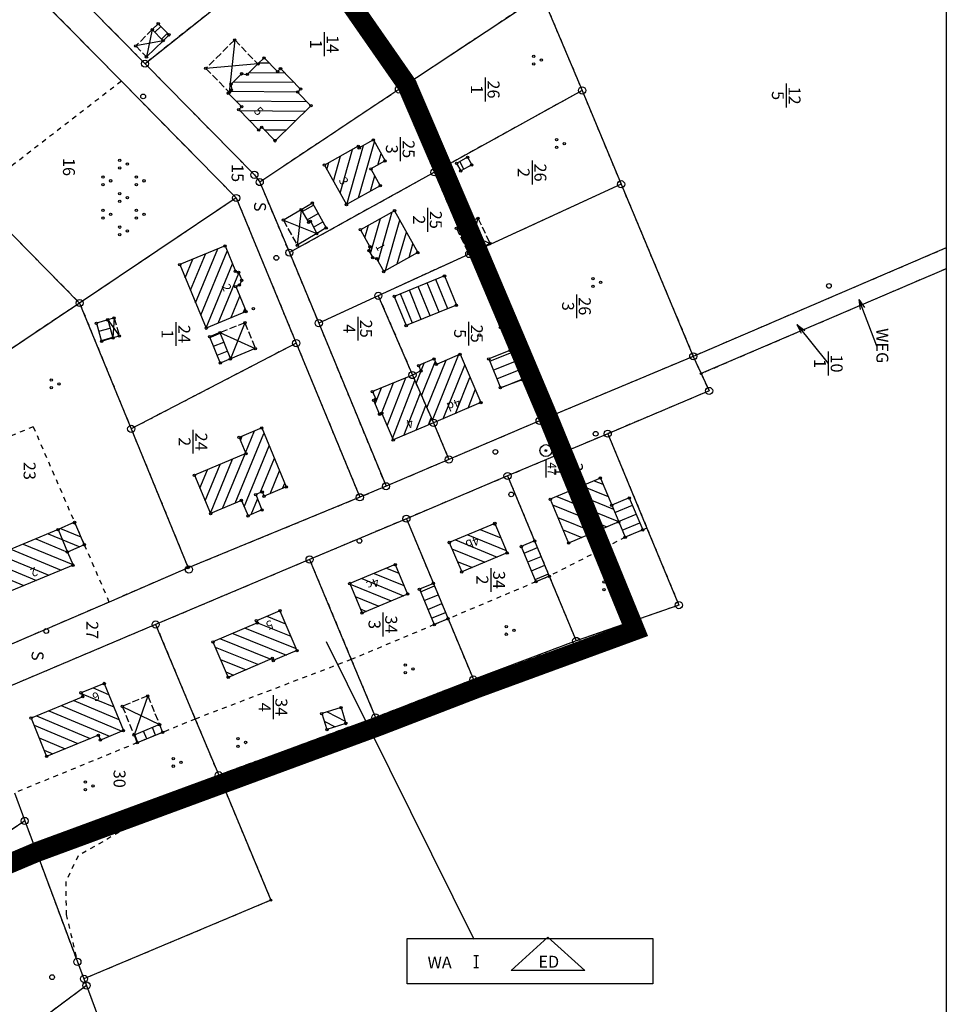
# Model space of a CAD drawing. Extents: x 4450462 to 4456396, y 5900260 to 5951708.
# Drawn here: x 4451254 to 4451448, y 5900553 to 5900760 of the extents above; entities that cross this region are included whole.
import ezdxf
from ezdxf.enums import TextEntityAlignment as Align

# ---------------------------------------------------------------- set-up
doc = ezdxf.new("R2010")
doc.units = 0
for name, pattern in [('SL_10_10', [2, 1, -1]), ('SL_15_5', [2, 1.5, -0.5]), ('STRICHLINIE2', [9.525, 6.35, -3.175])]:
    doc.linetypes.add(name, pattern=pattern)
for name, color, linetype in [('001_0233_D', 7, 'CONTINUOUS'), ('001_0233_N', 7, 'CONTINUOUS'), ('001_0239_D', 7, 'CONTINUOUS'), ('001_0239_N', 7, 'CONTINUOUS'), ('001_0294_A', 7, 'CONTINUOUS'), ('011_1003_F', 1, 'CONTINUOUS'), ('011_1004_F', 1, 'CONTINUOUS'), ('011_1013_A', 1, 'CONTINUOUS'), ('011_1013_D', 1, 'CONTINUOUS'), ('011_1014_D', 1, 'CONTINUOUS'), ('011_1031_N', 7, 'CONTINUOUS'), ('011_1045_A', 1, 'CONTINUOUS'), ('011_1301_F', 1, 'CONTINUOUS'), ('011_1311_F', 1, 'CONTINUOUS'), ('011_1321_F', 1, 'CONTINUOUS'), ('011_2366_F', 1, 'CONTINUOUS'), ('011_2723_F', 1, 'CONTINUOUS'), ('021_0241_D', 7, 'CONTINUOUS'), ('021_0292_A', 7, 'CONTINUOUS'), ('021_4280_P', 7, 'CONTINUOUS'), ('021_5100_T', 7, 'CONTINUOUS'), ('021_5200_T', 7, 'CONTINUOUS'), ('021_6300_P', 7, 'CONTINUOUS'), ('051_0122_N', 7, 'CONTINUOUS'), ('051_0122_P', 7, 'CONTINUOUS'), ('051_0123_P', 7, 'CONTINUOUS'), ('051_0125_P', 7, 'CONTINUOUS'), ('052_0118_P', 7, 'CONTINUOUS'), ('052_0119_P', 7, 'CONTINUOUS'), ('053_0151_P', 3, 'CONTINUOUS'), ('085_0151_P', 5, 'CONTINUOUS'), ('BEPFLANZ', 102, 'CONTINUOUS'), ('GELTUNGSBEREICH', 6, 'CONTINUOUS'), ('Geltunsbereich-schraffurlinie', 6, 'CONTINUOUS'), ('HOEHENLINIEN', 11, 'CONTINUOUS'), ('Konstruktion2', 3, 'CONTINUOUS'), ('LEGENDE', 19, 'CONTINUOUS')]:
    doc.layers.add(name, color=color, linetype=linetype)
doc.styles.add('ROMANS', font='romans.shx', dxfattribs={"height": 2})

# ---------------------------------------------------------------- blocks, each defined once
blk = doc.blocks.new('SYM_021_4280_G')
at = {"layer": '021_4280_P'}
for centre in [(-3.5, 5.1), (3.5, 5.1), (-4.3, 3.5), (-2.7, 3.5), (2.7, 3.5), (4.3, 3.5), (-7.8, 0), (-7, 1.6), (-6.2, 0), (-0.8, 0), (0, 1.6), (0.8, 0), (6.2, 0), (7, 1.6), (7.8, 0), (-3.5, -1.9), (3.5, -1.9), (-4.3, -3.5), (-2.7, -3.5), (2.7, -3.5), (4.3, -3.5)]:
    blk.add_circle(centre, 0.25, dxfattribs=at)
blk = doc.blocks.new('SYM_052_0118')
at = {"layer": '052_0118_P'}
blk.add_circle((0, 0), 0.75, dxfattribs=at)
blk = doc.blocks.new('SYM_053_0151')
at = {"layer": '053_0151_P'}
blk.add_circle((0, 0), 0.25, dxfattribs=at)
blk = doc.blocks.new('SYM_051_0123')
at = {"layer": '051_0123_P'}
blk.add_circle((0, 0), 0.5, dxfattribs=at)
blk = doc.blocks.new('SYM_021_6300')
at = {"layer": '021_6300_P'}
for centre in [(-0.8, 0), (0, 1.6), (0.8, 0)]:
    blk.add_circle(centre, 0.25, dxfattribs=at)
blk = doc.blocks.new('SYM_021_4280')
at = {"layer": '021_4280_P'}
for centre in [(-0.8, 0), (0, 1.6), (0.8, 0)]:
    blk.add_circle(centre, 0.25, dxfattribs=at)
blk = doc.blocks.new('SYM_085_0151')
at = {"layer": '085_0151_P'}
blk.add_circle((0, 0), 0.25, dxfattribs=at)
blk = doc.blocks.new('SYM_052_0119')
at = {"layer": '052_0119_P'}
blk.add_circle((0, 0), 0.2, dxfattribs=at)
blk = doc.blocks.new('SYM_051_0125')
at = {"layer": '051_0125_P'}
blk.add_circle((0, 0), 0.5, dxfattribs=at)
blk = doc.blocks.new('SYM_051_0122')
at = {"layer": '051_0122_P'}
for radius in [1.25, 0.2]:
    blk.add_circle((0, 0), radius, dxfattribs=at)

msp = doc.modelspace()

# ---------------------------------------------------------------- hatches: boundary and pattern name
at = {"layer": '011_1003_F'}
h = msp.add_hatch(dxfattribs=at)
h.set_pattern_fill('LINE', color=256, scale=0.629921, angle=338.1845, style=0)
h.set_pattern_definition([(338.184461585, (-1499230.8475, 10355312.2628), (0.743239248, 1.85677015817), [])])
h.paths.add_polyline_path([(4451303.53, 5900633.82), (4451308.45, 5900635.91), (4451312, 5900627.55), (4451307.04, 5900625.45), (4451306.85, 5900625.91), (4451297.61, 5900621.95), (4451294.43, 5900629.36), (4451303.73, 5900633.35)])
h = msp.add_hatch(dxfattribs=at)
h.set_pattern_fill('LINE', color=256, scale=0.629921, angle=332.5413, style=0)
h.set_pattern_definition([(332.541251836, (-1499230.8475, 10355312.2628), (0.92221972647, 1.77468610636), [])])
h.paths.add_polyline_path([(4451317.22, 5900614.36), (4451321.25, 5900615.63), (4451322.25, 5900612.29), (4451318.28, 5900611.02)])
at = {"layer": '011_1004_F'}
h = msp.add_hatch(dxfattribs=at)
h.set_pattern_fill('LINE', color=256, scale=0.629921, angle=472.1246, style=0)
h.set_pattern_definition([(112.124639925, (-1499230.8475, 10355312.2628), (-1.85273350156, -0.7532453599), [])])
h.paths.add_polyline_path([(4451332.4, 5900701.74), (4451342.92, 5900706.02), (4451345.41, 5900699.87), (4451334.89, 5900695.6)])
at = {"layer": '011_1301_F'}
h = msp.add_hatch(dxfattribs=at)
h.set_pattern_fill('LINE', color=256, scale=0.629921, angle=607.5849, style=0)
h.set_pattern_definition([(247.584869518, (-1499230.8475, 10355312.2628), (1.8488907391, -0.7626290283), [])])
h.paths.add_polyline_path([(4451299.9, 5900672.19), (4451304.64, 5900674.17), (4451309.77, 5900661.84), (4451305.13, 5900659.88), (4451304.76, 5900660.78), (4451303.38, 5900660.22), (4451304.68, 5900657), (4451301.77, 5900655.75), (4451300.38, 5900658.99), (4451293.94, 5900656.25), (4451290.55, 5900664.27), (4451301.32, 5900668.81)])
at = {"layer": '011_1311_F'}
h = msp.add_hatch(dxfattribs=at)
h.set_pattern_fill('LINE', color=256, scale=0.629921, angle=539.4531, style=0)
h.set_pattern_definition([(179.45309535, (-1499230.8475, 10355312.2628), (-0.0190902838, -1.9999088882), [])])
h.paths.add_polyline_path([(4451303.84, 5900750.4), (4451305.14, 5900751.68), (4451307.95, 5900748.82), (4451308.57, 5900749.43), (4451312.78, 5900745.15), (4451312.14, 5900744.52), (4451314.95, 5900741.67), (4451307.44, 5900734.31), (4451304.65, 5900737.16), (4451304.02, 5900736.55), (4451299.83, 5900740.84), (4451300.44, 5900741.46), (4451297.64, 5900744.29), (4451297.83, 5900744.48), (4451298.29, 5900744.92), (4451298.23, 5900746.18), (4451300.41, 5900748.34), (4451301.61, 5900748.21)])
h = msp.add_hatch(dxfattribs=at)
h.set_pattern_fill('LINE', color=256, scale=0.629921, angle=434.173, style=0)
h.set_pattern_definition([(74.17300544, (-1499230.8475, 10355312.2628), (-1.9241792071, 0.54546712), [])])
h.paths.add_polyline_path([(4451325.05, 5900732.82), (4451328.04, 5900734.5), (4451330.48, 5900730.11), (4451327.5, 5900728.42), (4451329.46, 5900724.9), (4451322.39, 5900720.95), (4451317.76, 5900729.24), (4451324.86, 5900733.16)])
h = msp.add_hatch(dxfattribs=at)
h.set_pattern_fill('LINE', color=256, scale=0.629921, angle=614.0923, style=0)
h.set_pattern_definition([(254.092331536, (-1499230.8475, 10355312.2628), (1.9234092685, -0.5481758713), [])])
h.paths.add_polyline_path([(4451327.31, 5900712.11), (4451325.31, 5900715.69), (4451332.45, 5900719.68), (4451337.33, 5900710.91), (4451330.2, 5900706.94), (4451328.69, 5900709.64), (4451327.89, 5900709.85), (4451327.09, 5900711.29)])
h = msp.add_hatch(dxfattribs=at)
h.set_pattern_fill('LINE', color=256, scale=0.629921, angle=427.5688, style=0)
h.set_pattern_definition([(67.56881991, (-1499230.8475, 10355312.2628), (-1.84867704006, 0.76314690693), [])])
h.paths.add_polyline_path([(4451287.47, 5900708.39), (4451296.96, 5900712.29), (4451299.13, 5900707), (4451299.77, 5900706.79), (4451300.46, 5900705.1), (4451299.97, 5900704.11), (4451299.18, 5900703.78), (4451301.36, 5900698.54), (4451293.01, 5900695.08)])
h = msp.add_hatch(dxfattribs=at)
h.set_pattern_fill('LINE', color=256, scale=0.629921, angle=337.8711, style=0)
h.set_pattern_definition([(337.871136915, (-1499230.8475, 10355312.2628), (0.7533819192, 1.8526779763), [])])
h.paths.add_polyline_path([(4451365.06, 5900659.24), (4451375.58, 5900663.68), (4451377.96, 5900657.98), (4451379.41, 5900654.51), (4451368.91, 5900650.08)])
h = msp.add_hatch(dxfattribs=at)
h.set_pattern_fill('LINE', color=256, scale=0.629921, angle=337.549, style=0)
h.set_pattern_definition([(337.548968486, (-1499230.8475, 10355312.2628), (0.7637873772, 1.84841251954), [])])
h.paths.add_polyline_path([(4451261.97, 5900652.88), (4451265.44, 5900654.42), (4451267.48, 5900649.71), (4451263.94, 5900648.18), (4451265.13, 5900645.44), (4451250.16, 5900639.21), (4451246.98, 5900646.65)])
h = msp.add_hatch(dxfattribs=at)
h.set_pattern_fill('LINE', color=256, scale=0.629921, angle=337.7651, style=0)
h.set_pattern_definition([(337.765145905, (-1499230.8475, 10355312.2628), (0.75680788256, 1.8512811318), [])])
h.paths.add_polyline_path([(4451343.92, 5900650.19), (4451353.46, 5900654.2), (4451356.04, 5900648), (4451346.53, 5900644.02)])
h = msp.add_hatch(dxfattribs=at)
h.set_pattern_fill('LINE', color=256, scale=0.629921, angle=517.7075, style=0)
h.set_pattern_definition([(157.707497943, (-1499230.8475, 10355312.2628), (-0.75867015964, -1.8505187351), [])])
h.paths.add_polyline_path([(4451325.67, 5900635.4), (4451323.08, 5900641.6), (4451332.59, 5900645.57), (4451335.18, 5900639.38)])
h = msp.add_hatch(dxfattribs=at)
h.set_pattern_fill('LINE', color=256, scale=0.629921, angle=517.1824, style=0)
h.set_pattern_definition([(157.182432234, (-1499230.8475, 10355312.2628), (-0.77559645126, -1.84348858005), [])])
h.paths.add_polyline_path([(4451267.14, 5900617.88), (4451266.81, 5900618.71), (4451271.64, 5900620.66), (4451275.67, 5900610.8), (4451270.84, 5900608.83), (4451270.44, 5900609.83), (4451259.58, 5900605.4), (4451256.34, 5900613.43)])
at = {"layer": '011_1321_F'}
h = msp.add_hatch(dxfattribs=at)
h.set_pattern_fill('LINE', color=256, scale=0.629921, angle=608.23, style=0)
h.set_pattern_definition([(248.230005666, (-1499230.8475, 10355312.2628), (1.85736036803, -0.7417630776), [])])
h.paths.add_polyline_path([(4451341.21, 5900687.49), (4451346.18, 5900689.6), (4451350.53, 5900679.48), (4451340.61, 5900675.25), (4451336.21, 5900685.26), (4451337.97, 5900686.11), (4451337.49, 5900687.24), (4451340.72, 5900688.63)])
h = msp.add_hatch(dxfattribs=at)
h.set_pattern_fill('LINE', color=256, scale=0.629921, angle=608.7416, style=0)
h.set_pattern_definition([(248.74162633, (-1499230.8475, 10355312.2628), (1.8639097794, -0.72514849125), [])])
h.paths.add_polyline_path([(4451328.52, 5900680.18), (4451327.83, 5900681.79), (4451336.21, 5900685.26), (4451340.61, 5900675.25), (4451332.17, 5900671.67), (4451329.79, 5900677.21), (4451329.31, 5900677.01), (4451328.06, 5900679.99)])
at = {"layer": '011_2366_F'}
h = msp.add_hatch(dxfattribs=at)
h.set_pattern_fill('LINE', color=256, scale=0.629921, angle=404.5905, style=0)
h.set_pattern_definition([(44.590485482, (-1499230.8475, 10355312.2628), (-1.404069609, 1.42428527094), [])])
h.paths.add_polyline_path([(4451281.7, 5900757.6), (4451282.95, 5900758.84), (4451285.24, 5900756.51), (4451283.99, 5900755.28)])
h = msp.add_hatch(dxfattribs=at)
h.set_pattern_fill('LINE', color=256, scale=0.629921, angle=478.8518, style=0)
h.set_pattern_definition([(118.85177307, (-1499230.8475, 10355312.2628), (-1.7517420093, -0.9650906345), [])])
h.paths.add_polyline_path([(4451345.45, 5900729.59), (4451347.75, 5900730.86), (4451348.62, 5900729.27), (4451346.31, 5900728)])
h = msp.add_hatch(dxfattribs=at)
h.set_pattern_fill('LINE', color=256, scale=0.629921, angle=388.9684, style=0)
h.set_pattern_definition([(28.968414104, (-1499230.8475, 10355312.2628), (-0.9686547762, 1.7497736781), [])])
h.paths.add_polyline_path([(4451312.9, 5900719.89), (4451315.26, 5900721.27), (4451318.13, 5900716.07), (4451316.16, 5900714.88), (4451314.84, 5900717.45), (4451314.45, 5900717.25)])
h = msp.add_hatch(dxfattribs=at)
h.set_pattern_fill('LINE', color=256, scale=0.629921, angle=376.1579, style=0)
h.set_pattern_definition([(16.157858916, (-1499230.8475, 10355312.2628), (-0.556569468, 1.9209972481), [])])
h.paths.add_polyline_path([(4451270.01, 5900696.11), (4451272.37, 5900696.82), (4451273.47, 5900693.02), (4451271.11, 5900692.3)])
h = msp.add_hatch(dxfattribs=at)
h.set_pattern_fill('LINE', color=256, scale=0.629921, angle=561.8909, style=0)
h.set_pattern_definition([(201.89091449, (-1499230.8475, 10355312.2628), (0.74568129795, -1.85579077535), [])])
h.paths.add_polyline_path([(4451293.72, 5900693.29), (4451295.87, 5900694.14), (4451298.07, 5900688.65), (4451295.94, 5900687.77)])
h = msp.add_hatch(dxfattribs=at)
h.set_pattern_fill('LINE', color=256, scale=0.629921, angle=381.9838, style=0)
h.set_pattern_definition([(21.983757248, (-1499230.8475, 10355312.2628), (-0.74868746295, 1.8545800287), [])])
h.paths.add_polyline_path([(4451356.63, 5900690.4), (4451356.87, 5900690.5), (4451359.36, 5900684.33), (4451359.21, 5900684.27), (4451354.64, 5900682.59), (4451352.2, 5900688.62)])
h = msp.add_hatch(dxfattribs=at)
h.set_pattern_fill('LINE', color=256, scale=0.629921, angle=382.7066, style=0)
h.set_pattern_definition([(22.706628865, (-1499230.8475, 10355312.2628), (-0.77202554653, 1.84498687136), [])])
h.paths.add_polyline_path([(4451377.96, 5900657.98), (4451381.62, 5900659.52), (4451384.43, 5900652.82), (4451380.76, 5900651.29), (4451379.41, 5900654.51)])
h = msp.add_hatch(dxfattribs=at)
h.set_pattern_fill('LINE', color=256, scale=0.629921, angle=382.6033, style=0)
h.set_pattern_definition([(22.603338432, (-1499230.8475, 10355312.2628), (-0.7686982287, 1.8463756479), [])])
h.paths.add_polyline_path([(4451359.01, 5900649.35), (4451361.8, 5900650.52), (4451364.87, 5900643.13), (4451362.08, 5900641.96)])
h = msp.add_hatch(dxfattribs=at)
h.set_pattern_fill('LINE', color=256, scale=0.629921, angle=562.6215, style=0)
h.set_pattern_definition([(202.621508702, (-1499230.8475, 10355312.2628), (0.76928373307, -1.846131777), [])])
h.paths.add_polyline_path([(4451337.68, 5900640.41), (4451340.59, 5900641.62), (4451343.68, 5900634.21), (4451340.78, 5900632.99)])
at = {"layer": '011_2723_F'}
h = msp.add_hatch(dxfattribs=at)
h.set_pattern_fill('LINE', color=256, scale=0.629921, angle=472.2904, style=0)
h.set_pattern_definition([(112.290411158, (-1499230.8475, 10355312.2628), (-1.85054642004, -0.75860262805), [])])
h.paths.add_polyline_path([(4451277.9, 5900609.86), (4451283.23, 5900612.05), (4451283.88, 5900610.43), (4451278.56, 5900608.25)])

# ---------------------------------------------------------------- linework, layer by layer
at = {"layer": '001_0233_D'}
for p, q in [((4451251.24, 5900771.22), (4451275.24, 5900746.8)), ((4451363.3, 5900764.88), (4451333.38, 5900745.07)), ((4451363.3, 5900764.88), (4451371.75, 5900744.86)), ((4451297.54, 5900764.22), (4451280.19, 5900750.46)), ((4451268.3, 5900762.54), (4451280.19, 5900750.46)), ((4451280.19, 5900750.46), (4451303.1, 5900727.2)), ((4451275.24, 5900746.8), (4451299.3, 5900722.34)), ((4451333.38, 5900745.07), (4451304.22, 5900725.67)), ((4451333.38, 5900745.07), (4451340.81, 5900727.72)), ((4451371.75, 5900744.86), (4451340.81, 5900727.72)), ((4451371.75, 5900744.86), (4451379.91, 5900725.22)), ((4451340.81, 5900727.72), (4451310.42, 5900710.89)), ((4451340.81, 5900727.72), (4451348.11, 5900710.6)), ((4451303.1, 5900727.2), (4451304.22, 5900725.67)), ((4451304.22, 5900725.67), (4451310.42, 5900710.89)), ((4451379.91, 5900725.22), (4451348.11, 5900710.6)), ((4451379.91, 5900725.22), (4451395.03, 5900689.17)), ((4451244.26, 5900722.86), (4451266.5, 5900700.34)), ((4451299.3, 5900722.34), (4451266.5, 5900700.34)), ((4451299.3, 5900722.34), (4451311.86, 5900691.94)), ((4451448.02, 5900711.88), (4451395.03, 5900689.17)), ((4451310.42, 5900710.89), (4451316.59, 5900696.12)), ((4451348.11, 5900710.6), (4451329.06, 5900701.84)), ((4451348.11, 5900710.6), (4451354.59, 5900695.24)), ((4451448.02, 5900707.53), (4451396.7, 5900685.55)), ((4451329.06, 5900701.84), (4451316.59, 5900696.12)), ((4451329.06, 5900701.84), (4451336.21, 5900685.26)), ((4451266.5, 5900700.34), (4451246.49, 5900686.96)), ((4451266.5, 5900700.34), (4451277.3, 5900673.98)), ((4451316.59, 5900696.12), (4451330.67, 5900661.96)), ((4451354.59, 5900695.24), (4451356.63, 5900690.4)), ((4451311.86, 5900691.94), (4451277.3, 5900673.98)), ((4451311.86, 5900691.94), (4451325.19, 5900659.66)), ((4451356.63, 5900690.4), (4451359.21, 5900684.27)), ((4451395.03, 5900689.17), (4451362.84, 5900675.67)), ((4451395.03, 5900689.17), (4451396.7, 5900685.55)), ((4451336.21, 5900685.26), (4451340.61, 5900675.25)), ((4451396.7, 5900685.55), (4451398.34, 5900681.93)), ((4451359.21, 5900684.27), (4451362.84, 5900675.67)), ((4451398.34, 5900681.93), (4451377.11, 5900672.98)), ((4451340.61, 5900675.25), (4451343.84, 5900667.57)), ((4451362.84, 5900675.67), (4451343.84, 5900667.57)), ((4451277.3, 5900673.98), (4451289.25, 5900644.88)), ((4451377.11, 5900672.98), (4451356.13, 5900664.12)), ((4451377.11, 5900672.98), (4451385.32, 5900653.2)), ((4451343.84, 5900667.57), (4451330.67, 5900661.96)), ((4451356.13, 5900664.12), (4451334.94, 5900655.18)), ((4451356.13, 5900664.12), (4451361.8, 5900650.52)), ((4451325.19, 5900659.66), (4451289.25, 5900644.88)), ((4451334.94, 5900655.18), (4451314.67, 5900646.63)), ((4451334.94, 5900655.18), (4451340.59, 5900641.62)), ((4451385.32, 5900653.2), (4451392.01, 5900637.08)), ((4451361.8, 5900650.52), (4451364.87, 5900643.13)), ((4451314.67, 5900646.63), (4451282.42, 5900633.02)), ((4451314.67, 5900646.63), (4451323.4, 5900625.69)), ((4451289.25, 5900644.88), (4451272.67, 5900637.73)), ((4451340.59, 5900641.62), (4451343.68, 5900634.21)), ((4451364.87, 5900643.13), (4451370.51, 5900629.58)), ((4451272.67, 5900637.73), (4451248.66, 5900627.37)), ((4451392.01, 5900637.08), (4451370.51, 5900629.58)), ((4451282.42, 5900633.02), (4451245.55, 5900617.42)), ((4451282.42, 5900633.02), (4451290.7, 5900613.22)), ((4451343.68, 5900634.21), (4451348.98, 5900621.49)), ((4451370.51, 5900629.58), (4451348.98, 5900621.49)), ((4451323.4, 5900625.69), (4451328.46, 5900613.56)), ((4451348.98, 5900621.49), (4451328.46, 5900613.56)), ((4451290.7, 5900613.22), (4451295.62, 5900601.46)), ((4451328.46, 5900613.56), (4451295.62, 5900601.46)), ((4451295.62, 5900601.46), (4451306.56, 5900575.28)), ((4451252.86, 5900597.75), (4451254.99, 5900591.88)), ((4451254.99, 5900591.88), (4451233.73, 5900577.43)), ((4451254.99, 5900591.88), (4451266.03, 5900562.37)), ((4451306.56, 5900575.28), (4451267.41, 5900558.82)), ((4451266.03, 5900562.37), (4451267.41, 5900558.82)), ((4451267.41, 5900558.82), (4451267.94, 5900557.41)), ((4451267.94, 5900557.41), (4451242.51, 5900538.54)), ((4451267.94, 5900557.41), (4451279.35, 5900526.79))]:
    msp.add_line(p, q, dxfattribs=at)
at = {"layer": '001_0233_N'}
for p, q in [((4451317.75, 5900757.06), (4451317.75, 5900752.06)), ((4451351.45, 5900747.56), (4451351.45, 5900742.56)), ((4451414.49, 5900746.28), (4451414.49, 5900741.28)), ((4451333.65, 5900735.06), (4451333.65, 5900730.06)), ((4451361.25, 5900730.16), (4451361.25, 5900725.16)), ((4451339.35, 5900720.26), (4451339.35, 5900715.26)), ((4451370.55, 5900702.16), (4451370.55, 5900697.16)), ((4451324.75, 5900697.46), (4451324.75, 5900692.46)), ((4451286.65, 5900696.36), (4451286.65, 5900691.36)), ((4451347.94, 5900696.42), (4451347.94, 5900691.42)), ((4451290.22, 5900673.8), (4451290.22, 5900668.8)), ((4451368.89, 5900667.53), (4451368.89, 5900662.53)), ((4451352.6, 5900644.85), (4451352.6, 5900639.85)), ((4451330.01, 5900635.52), (4451330.01, 5900630.52)), ((4451307, 5900618.2), (4451307, 5900613.2))]:
    msp.add_line(p, q, dxfattribs=at)
at = {"layer": '001_0239_D'}
msp.add_line((4451330.67, 5900661.96), (4451325.19, 5900659.66), dxfattribs=at)
at = {"layer": '001_0239_N'}
msp.add_line((4451423.31, 5900690.18), (4451423.31, 5900685.18), dxfattribs=at)
at = {"layer": '001_0294_A'}
for q in [(4451423.31, 5900687.68), (4451417.6, 5900694), (4451418.38, 5900694.62)]:
    msp.add_line((4451416.74, 5900695.87), q, dxfattribs=at)
at = {"layer": '011_1013_A'}
msp.add_line((4451261.97, 5900652.88), (4451263.94, 5900648.18), dxfattribs=at)
at = {"layer": '011_1013_D'}
for p, q in [((4451282.95, 5900758.84), (4451281.7, 5900757.6)), ((4451282.95, 5900758.84), (4451285.24, 5900756.51)), ((4451281.7, 5900757.6), (4451283.99, 5900755.28)), ((4451283.99, 5900755.28), (4451280.5, 5900751.88)), ((4451285.24, 5900756.51), (4451283.99, 5900755.28)), ((4451303.84, 5900750.4), (4451301.61, 5900748.21)), ((4451305.14, 5900751.68), (4451303.84, 5900750.4)), ((4451305.14, 5900751.68), (4451307.95, 5900748.82)), ((4451300.41, 5900748.34), (4451298.23, 5900746.18)), ((4451300.41, 5900748.34), (4451301.61, 5900748.21)), ((4451308.57, 5900749.43), (4451307.95, 5900748.82)), ((4451308.57, 5900749.43), (4451312.78, 5900745.15)), ((4451297.83, 5900744.48), (4451297.64, 5900744.29)), ((4451297.64, 5900744.29), (4451300.44, 5900741.46)), ((4451298.29, 5900744.92), (4451297.83, 5900744.48)), ((4451298.23, 5900746.18), (4451298.29, 5900744.92)), ((4451312.78, 5900745.15), (4451312.14, 5900744.52)), ((4451312.14, 5900744.52), (4451314.95, 5900741.67)), ((4451300.44, 5900741.46), (4451299.83, 5900740.84)), ((4451299.83, 5900740.84), (4451304.02, 5900736.55)), ((4451314.95, 5900741.67), (4451307.44, 5900734.31)), ((4451304.65, 5900737.16), (4451304.02, 5900736.55)), ((4451304.65, 5900737.16), (4451307.44, 5900734.31)), ((4451328.04, 5900734.5), (4451325.05, 5900732.82)), ((4451328.04, 5900734.5), (4451330.48, 5900730.11)), ((4451324.86, 5900733.16), (4451317.76, 5900729.24)), ((4451324.86, 5900733.16), (4451325.05, 5900732.82)), ((4451330.48, 5900730.11), (4451327.5, 5900728.42)), ((4451347.75, 5900730.86), (4451345.45, 5900729.59)), ((4451347.75, 5900730.86), (4451348.62, 5900729.27)), ((4451317.76, 5900729.24), (4451322.39, 5900720.95)), ((4451327.5, 5900728.42), (4451329.46, 5900724.9)), ((4451345.45, 5900729.59), (4451346.31, 5900728)), ((4451348.62, 5900729.27), (4451346.31, 5900728)), ((4451329.46, 5900724.9), (4451322.39, 5900720.95)), ((4451312.9, 5900719.89), (4451309.17, 5900717.71)), ((4451315.26, 5900721.27), (4451312.9, 5900719.89)), ((4451312.9, 5900719.89), (4451314.45, 5900717.25)), ((4451315.26, 5900721.27), (4451318.13, 5900716.07)), ((4451332.45, 5900719.68), (4451325.31, 5900715.69)), ((4451332.45, 5900719.68), (4451337.33, 5900710.91)), ((4451314.84, 5900717.45), (4451314.45, 5900717.25)), ((4451314.84, 5900717.45), (4451316.16, 5900714.88)), ((4451349.92, 5900718.1), (4451345.43, 5900716)), ((4451318.13, 5900716.07), (4451316.16, 5900714.88)), ((4451325.31, 5900715.69), (4451327.31, 5900712.11)), ((4451316.16, 5900714.88), (4451312.09, 5900712.43)), ((4451296.96, 5900712.29), (4451287.47, 5900708.39)), ((4451296.96, 5900712.29), (4451299.13, 5900707)), ((4451327.31, 5900712.11), (4451327.09, 5900711.29)), ((4451327.09, 5900711.29), (4451327.89, 5900709.85)), ((4451352.45, 5900712.81), (4451347.96, 5900710.73)), ((4451327.89, 5900709.85), (4451328.69, 5900709.64)), ((4451328.69, 5900709.64), (4451330.2, 5900706.94)), ((4451337.33, 5900710.91), (4451330.2, 5900706.94)), ((4451287.47, 5900708.39), (4451293.01, 5900695.08)), ((4451299.13, 5900707), (4451299.77, 5900706.79)), ((4451299.77, 5900706.79), (4451300.46, 5900705.1)), ((4451300.46, 5900705.1), (4451299.97, 5900704.11)), ((4451342.92, 5900706.02), (4451332.4, 5900701.74)), ((4451342.92, 5900706.02), (4451345.41, 5900699.87)), ((4451299.97, 5900704.11), (4451299.18, 5900703.78)), ((4451299.18, 5900703.78), (4451301.36, 5900698.54)), ((4451332.4, 5900701.74), (4451334.89, 5900695.6)), ((4451345.41, 5900699.87), (4451334.89, 5900695.6)), ((4451272.37, 5900696.82), (4451270.01, 5900696.11)), ((4451272.37, 5900696.82), (4451273.47, 5900693.02)), ((4451301.36, 5900698.54), (4451293.01, 5900695.08)), ((4451270.01, 5900696.11), (4451271.11, 5900692.3)), ((4451273.47, 5900693.02), (4451271.11, 5900692.3)), ((4451295.87, 5900694.14), (4451293.72, 5900693.29)), ((4451293.72, 5900693.29), (4451295.94, 5900687.77)), ((4451295.87, 5900694.14), (4451298.07, 5900688.65)), ((4451303.29, 5900690.8), (4451298.07, 5900688.65)), ((4451298.07, 5900688.65), (4451295.94, 5900687.77)), ((4451340.72, 5900688.63), (4451337.49, 5900687.24)), ((4451340.72, 5900688.63), (4451341.21, 5900687.49)), ((4451346.18, 5900689.6), (4451341.21, 5900687.49)), ((4451346.18, 5900689.6), (4451350.53, 5900679.48)), ((4451356.63, 5900690.4), (4451352.2, 5900688.62)), ((4451352.2, 5900688.62), (4451354.64, 5900682.59)), ((4451356.87, 5900690.5), (4451356.63, 5900690.4)), ((4451356.87, 5900690.5), (4451359.36, 5900684.33)), ((4451337.49, 5900687.24), (4451337.97, 5900686.11)), ((4451336.21, 5900685.26), (4451327.83, 5900681.79)), ((4451337.97, 5900686.11), (4451336.21, 5900685.26)), ((4451336.21, 5900685.26), (4451340.61, 5900675.25)), ((4451359.21, 5900684.27), (4451354.64, 5900682.59)), ((4451359.36, 5900684.33), (4451359.21, 5900684.27)), ((4451327.83, 5900681.79), (4451328.52, 5900680.18)), ((4451328.52, 5900680.18), (4451328.06, 5900679.99)), ((4451328.06, 5900679.99), (4451329.31, 5900677.01)), ((4451350.53, 5900679.48), (4451340.61, 5900675.25)), ((4451329.79, 5900677.21), (4451329.31, 5900677.01)), ((4451329.79, 5900677.21), (4451332.17, 5900671.67)), ((4451304.64, 5900674.17), (4451299.9, 5900672.19)), ((4451304.64, 5900674.17), (4451309.77, 5900661.84)), ((4451340.61, 5900675.25), (4451332.17, 5900671.67)), ((4451299.9, 5900672.19), (4451301.32, 5900668.81)), ((4451301.32, 5900668.81), (4451290.55, 5900664.27)), ((4451290.55, 5900664.27), (4451293.94, 5900656.25)), ((4451309.77, 5900661.84), (4451305.13, 5900659.88)), ((4451375.58, 5900663.68), (4451365.06, 5900659.24)), ((4451375.58, 5900663.68), (4451377.96, 5900657.98)), ((4451304.76, 5900660.78), (4451303.38, 5900660.22)), ((4451303.38, 5900660.22), (4451304.68, 5900657)), ((4451304.76, 5900660.78), (4451305.13, 5900659.88)), ((4451300.38, 5900658.99), (4451293.94, 5900656.25)), ((4451300.38, 5900658.99), (4451301.77, 5900655.75)), ((4451365.06, 5900659.24), (4451368.91, 5900650.08)), ((4451381.62, 5900659.52), (4451377.96, 5900657.98)), ((4451377.96, 5900657.98), (4451379.41, 5900654.51)), ((4451381.62, 5900659.52), (4451384.43, 5900652.82)), ((4451304.68, 5900657), (4451301.77, 5900655.75)), ((4451265.44, 5900654.42), (4451261.97, 5900652.88)), ((4451265.44, 5900654.42), (4451267.48, 5900649.71)), ((4451353.46, 5900654.2), (4451343.92, 5900650.19)), ((4451353.46, 5900654.2), (4451356.04, 5900648)), ((4451379.41, 5900654.51), (4451368.91, 5900650.08)), ((4451379.41, 5900654.51), (4451380.76, 5900651.29)), ((4451261.97, 5900652.88), (4451246.98, 5900646.65)), ((4451384.43, 5900652.82), (4451380.76, 5900651.29)), ((4451267.48, 5900649.71), (4451263.94, 5900648.18)), ((4451343.92, 5900650.19), (4451346.53, 5900644.02)), ((4451361.8, 5900650.52), (4451359.01, 5900649.35)), ((4451359.01, 5900649.35), (4451362.08, 5900641.96)), ((4451361.8, 5900650.52), (4451364.87, 5900643.13)), ((4451263.94, 5900648.18), (4451265.13, 5900645.44)), ((4451356.04, 5900648), (4451346.53, 5900644.02)), ((4451265.13, 5900645.44), (4451250.16, 5900639.21)), ((4451332.59, 5900645.57), (4451323.08, 5900641.6)), ((4451332.59, 5900645.57), (4451335.18, 5900639.38)), ((4451323.08, 5900641.6), (4451325.67, 5900635.4)), ((4451340.59, 5900641.62), (4451337.68, 5900640.41)), ((4451340.59, 5900641.62), (4451343.68, 5900634.21)), ((4451364.87, 5900643.13), (4451362.08, 5900641.96)), ((4451335.18, 5900639.38), (4451325.67, 5900635.4)), ((4451337.68, 5900640.41), (4451340.78, 5900632.99)), ((4451308.45, 5900635.91), (4451303.53, 5900633.82)), ((4451308.45, 5900635.91), (4451312, 5900627.55)), ((4451303.73, 5900633.35), (4451294.43, 5900629.36)), ((4451303.53, 5900633.82), (4451303.73, 5900633.35)), ((4451343.68, 5900634.21), (4451340.78, 5900632.99)), ((4451294.43, 5900629.36), (4451297.61, 5900621.95)), ((4451312, 5900627.55), (4451307.04, 5900625.45)), ((4451306.85, 5900625.91), (4451297.61, 5900621.95)), ((4451306.85, 5900625.91), (4451307.04, 5900625.45)), ((4451271.64, 5900620.66), (4451266.81, 5900618.71)), ((4451271.64, 5900620.66), (4451275.67, 5900610.8)), ((4451266.81, 5900618.71), (4451267.14, 5900617.88)), ((4451267.14, 5900617.88), (4451256.34, 5900613.43)), ((4451321.25, 5900615.63), (4451317.22, 5900614.36)), ((4451317.22, 5900614.36), (4451318.28, 5900611.02)), ((4451321.25, 5900615.63), (4451322.25, 5900612.29)), ((4451256.34, 5900613.43), (4451259.58, 5900605.4)), ((4451322.25, 5900612.29), (4451318.28, 5900611.02)), ((4451275.67, 5900610.8), (4451270.84, 5900608.83)), ((4451283.23, 5900612.05), (4451277.9, 5900609.86)), ((4451283.88, 5900610.43), (4451278.56, 5900608.25)), ((4451283.23, 5900612.05), (4451283.88, 5900610.43)), ((4451270.44, 5900609.83), (4451259.58, 5900605.4)), ((4451270.44, 5900609.83), (4451270.84, 5900608.83)), ((4451277.9, 5900609.86), (4451278.56, 5900608.25))]:
    msp.add_line(p, q, dxfattribs=at)
at = {"layer": '011_1014_D', "linetype": 'SL_15_5'}
for p, q in [((4451281.7, 5900757.6), (4451278.24, 5900754.18)), ((4451298.98, 5900755.43), (4451292.91, 5900749.48)), ((4451298.98, 5900755.43), (4451303.84, 5900750.4)), ((4451278.24, 5900754.18), (4451280.5, 5900751.88)), ((4451292.91, 5900749.48), (4451297.83, 5900744.48)), ((4451309.17, 5900717.71), (4451312.09, 5900712.43)), ((4451349.92, 5900718.1), (4451352.45, 5900712.81)), ((4451345.43, 5900716), (4451347.96, 5900710.73)), ((4451273.71, 5900697.23), (4451272.37, 5900696.82)), ((4451273.71, 5900697.23), (4451274.82, 5900693.42)), ((4451301.11, 5900696.22), (4451295.87, 5900694.14)), ((4451301.11, 5900696.22), (4451303.29, 5900690.8)), ((4451274.82, 5900693.42), (4451273.47, 5900693.02)), ((4451280.76, 5900618.07), (4451275.44, 5900615.88)), ((4451280.76, 5900618.07), (4451283.23, 5900612.05)), ((4451275.44, 5900615.88), (4451277.9, 5900609.86))]:
    msp.add_line(p, q, dxfattribs=at)
at = {"layer": '011_1045_A'}
for p, q in [((4451281.7, 5900757.6), (4451280.5, 5900751.88)), ((4451283.99, 5900755.28), (4451278.24, 5900754.18)), ((4451298.98, 5900755.43), (4451297.83, 5900744.48)), ((4451303.84, 5900750.4), (4451292.91, 5900749.48)), ((4451312.9, 5900719.89), (4451312.09, 5900712.43)), ((4451309.17, 5900717.71), (4451316.16, 5900714.88)), ((4451349.92, 5900718.1), (4451347.96, 5900710.73)), ((4451345.43, 5900716), (4451352.45, 5900712.81)), ((4451272.37, 5900696.82), (4451274.82, 5900693.42)), ((4451273.71, 5900697.23), (4451273.47, 5900693.02)), ((4451301.11, 5900696.22), (4451298.07, 5900688.65)), ((4451295.87, 5900694.14), (4451303.29, 5900690.8)), ((4451280.76, 5900618.07), (4451277.9, 5900609.86)), ((4451275.44, 5900615.88), (4451283.23, 5900612.05))]:
    msp.add_line(p, q, dxfattribs=at)
at = {"layer": '021_0241_D', "linetype": 'SL_10_10'}
for p, q in [((4451251.24, 5900771.22), (4451275.24, 5900746.8)), ((4451363.3, 5900764.88), (4451333.38, 5900745.07)), ((4451363.3, 5900764.88), (4451371.75, 5900744.86)), ((4451297.54, 5900764.22), (4451280.19, 5900750.46)), ((4451268.3, 5900762.54), (4451280.19, 5900750.46)), ((4451280.19, 5900750.46), (4451303.1, 5900727.2)), ((4451275.24, 5900746.8), (4451244.26, 5900722.86)), ((4451275.24, 5900746.8), (4451299.3, 5900722.34)), ((4451333.38, 5900745.07), (4451304.22, 5900725.67)), ((4451333.38, 5900745.07), (4451340.81, 5900727.72)), ((4451371.75, 5900744.86), (4451340.81, 5900727.72)), ((4451371.75, 5900744.86), (4451379.91, 5900725.22)), ((4451340.81, 5900727.72), (4451310.42, 5900710.89)), ((4451340.81, 5900727.72), (4451348.11, 5900710.6)), ((4451303.1, 5900727.2), (4451304.22, 5900725.67)), ((4451304.22, 5900725.67), (4451310.42, 5900710.89)), ((4451379.91, 5900725.22), (4451348.11, 5900710.6)), ((4451379.91, 5900725.22), (4451395.03, 5900689.17)), ((4451244.26, 5900722.86), (4451266.5, 5900700.34)), ((4451299.3, 5900722.34), (4451266.5, 5900700.34)), ((4451299.3, 5900722.34), (4451311.86, 5900691.94)), ((4451448.02, 5900711.88), (4451395.03, 5900689.17)), ((4451310.42, 5900710.89), (4451316.59, 5900696.12)), ((4451348.11, 5900710.6), (4451329.06, 5900701.84)), ((4451348.11, 5900710.6), (4451354.59, 5900695.24)), ((4451448.02, 5900707.53), (4451396.7, 5900685.55)), ((4451329.06, 5900701.84), (4451316.59, 5900696.12)), ((4451329.06, 5900701.84), (4451336.21, 5900685.26)), ((4451266.5, 5900700.34), (4451246.49, 5900686.96)), ((4451266.5, 5900700.34), (4451277.3, 5900673.98)), ((4451316.59, 5900696.12), (4451330.67, 5900661.96)), ((4451354.59, 5900695.24), (4451356.63, 5900690.4)), ((4451311.86, 5900691.94), (4451277.3, 5900673.98)), ((4451311.86, 5900691.94), (4451325.19, 5900659.66)), ((4451356.63, 5900690.4), (4451359.21, 5900684.27)), ((4451395.03, 5900689.17), (4451362.84, 5900675.67)), ((4451395.03, 5900689.17), (4451396.7, 5900685.55)), ((4451336.21, 5900685.26), (4451340.61, 5900675.25)), ((4451396.7, 5900685.55), (4451398.34, 5900681.93)), ((4451359.21, 5900684.27), (4451362.84, 5900675.67)), ((4451398.34, 5900681.93), (4451377.11, 5900672.98)), ((4451256.78, 5900674.41), (4451239.52, 5900667.31)), ((4451256.78, 5900674.41), (4451265.44, 5900654.42)), ((4451340.61, 5900675.25), (4451343.84, 5900667.57)), ((4451362.84, 5900675.67), (4451343.84, 5900667.57)), ((4451277.3, 5900673.98), (4451289.25, 5900644.88)), ((4451377.11, 5900672.98), (4451356.13, 5900664.12)), ((4451377.11, 5900672.98), (4451385.32, 5900653.2)), ((4451343.84, 5900667.57), (4451330.67, 5900661.96)), ((4451356.13, 5900664.12), (4451334.94, 5900655.18)), ((4451356.13, 5900664.12), (4451361.8, 5900650.52)), ((4451330.67, 5900661.96), (4451325.19, 5900659.66)), ((4451325.19, 5900659.66), (4451289.25, 5900644.88)), ((4451265.44, 5900654.42), (4451267.48, 5900649.71)), ((4451334.94, 5900655.18), (4451314.67, 5900646.63)), ((4451334.94, 5900655.18), (4451340.59, 5900641.62)), ((4451384.43, 5900652.82), (4451380.76, 5900651.29)), ((4451385.32, 5900653.2), (4451384.43, 5900652.82)), ((4451385.32, 5900653.2), (4451392.01, 5900637.08)), ((4451267.48, 5900649.71), (4451272.67, 5900637.73)), ((4451361.8, 5900650.52), (4451364.87, 5900643.13)), ((4451380.76, 5900651.29), (4451364.87, 5900643.13)), ((4451314.67, 5900646.63), (4451282.42, 5900633.02)), ((4451314.67, 5900646.63), (4451323.4, 5900625.69)), ((4451289.25, 5900644.88), (4451272.67, 5900637.73)), ((4451340.59, 5900641.62), (4451343.68, 5900634.21)), ((4451362.08, 5900641.96), (4451343.68, 5900634.21)), ((4451364.87, 5900643.13), (4451362.08, 5900641.96)), ((4451364.87, 5900643.13), (4451370.51, 5900629.58)), ((4451272.67, 5900637.73), (4451248.66, 5900627.37)), ((4451392.01, 5900637.08), (4451370.51, 5900629.58)), ((4451282.42, 5900633.02), (4451245.55, 5900617.42)), ((4451282.42, 5900633.02), (4451290.7, 5900613.22)), ((4451340.78, 5900632.99), (4451323.4, 5900625.69)), ((4451343.68, 5900634.21), (4451340.78, 5900632.99)), ((4451343.68, 5900634.21), (4451348.98, 5900621.49)), ((4451370.51, 5900629.58), (4451348.98, 5900621.49)), ((4451323.4, 5900625.69), (4451290.7, 5900613.22)), ((4451323.4, 5900625.69), (4451328.46, 5900613.56)), ((4451348.98, 5900621.49), (4451328.46, 5900613.56)), ((4451290.7, 5900613.22), (4451283.88, 5900610.43)), ((4451290.7, 5900613.22), (4451295.62, 5900601.46)), ((4451328.46, 5900613.56), (4451295.62, 5900601.46)), ((4451283.88, 5900610.43), (4451278.56, 5900608.25)), ((4451278.56, 5900608.25), (4451252.86, 5900597.75)), ((4451295.62, 5900601.46), (4451266.17, 5900584.57)), ((4451295.62, 5900601.46), (4451306.56, 5900575.28)), ((4451252.86, 5900597.75), (4451254.99, 5900591.88)), ((4451254.99, 5900591.88), (4451233.73, 5900577.43)), ((4451254.99, 5900591.88), (4451266.03, 5900562.37)), ((4451266.17, 5900584.57), (4451263.59, 5900579.2)), ((4451263.59, 5900579.2), (4451263.67, 5900572.27)), ((4451306.56, 5900575.28), (4451267.41, 5900558.82)), ((4451263.67, 5900572.27), (4451266.03, 5900562.37)), ((4451266.03, 5900562.37), (4451267.41, 5900558.82)), ((4451267.41, 5900558.82), (4451267.94, 5900557.41)), ((4451267.94, 5900557.41), (4451242.51, 5900538.54)), ((4451267.94, 5900557.41), (4451279.35, 5900526.79))]:
    msp.add_line(p, q, dxfattribs=at)
at = {"layer": '021_0292_A'}
for q in [(4451429.96, 5900699.01), (4451430.89, 5900699.37), (4451433.38, 5900691.4)]:
    msp.add_line((4451429.71, 5900701.06), q, dxfattribs=at)
at = {"layer": '051_0122_N'}
msp.add_line((4451364.17, 5900667.43), (4451364.17, 5900663.83), dxfattribs=at)
at = {"layer": 'BEPFLANZ'}
msp.add_lwpolyline([(4450481.77, 5900366.43), (4450481.77, 5901023.88), (4451448.02, 5901023.88), (4451448.02, 5900366.43)], dxfattribs=at)
at = {"layer": 'GELTUNGSBEREICH', "linetype": 'STRICHLINIE2', "ltscale": 2, "const_width": 4}
msp.add_lwpolyline([(4451213.11, 5900793.54), (4451276.42, 5900858.07), (4451309.39, 5900891.74), (4451342.56, 5900861.63), (4451331.44, 5900850.58), (4451362.7, 5900818.67), (4451336.55, 5900792.58), (4451314.77, 5900775.3), (4451335.15, 5900746.03), (4451347.75, 5900716.57), (4451358.5, 5900691.16), (4451364.71, 5900676.42), (4451370.76, 5900661.6), (4451374.51, 5900652.39), (4451382.93, 5900631.77), (4451349.71, 5900619.6), (4451329.18, 5900611.68), (4451296.32, 5900599.57), (4451257.47, 5900585.25), (4451234.8, 5900575.69)], dxfattribs=at)
at = {"layer": 'GELTUNGSBEREICH'}
msp.add_lwpolyline([(4451312.04, 5900775.71), (4451333.38, 5900745.07), (4451340.81, 5900727.72), (4451348.13, 5900710.55), (4451362.84, 5900675.67), (4451380.26, 5900632.98), (4451370.51, 5900629.58), (4451348.98, 5900621.49), (4451328.46, 5900613.56), (4451295.62, 5900601.46), (4451256.77, 5900587.14), (4451233.96, 5900577.45)], dxfattribs=at)
at = {"layer": 'Geltunsbereich-schraffurlinie'}
msp.add_lwpolyline([(4451312.04, 5900775.71), (4451333.38, 5900745.07), (4451345.9, 5900715.79), (4451348.02, 5900710.98), (4451356.64, 5900690.4), (4451359.29, 5900684.09), (4451362.84, 5900675.67), (4451368.89, 5900660.85), (4451372.65, 5900651.65), (4451380.26, 5900632.98), (4451370.51, 5900629.58), (4451348.98, 5900621.49), (4451328.46, 5900613.56), (4451295.62, 5900601.46), (4451256.77, 5900587.14), (4451233.96, 5900577.45)], dxfattribs=at)
at = {"layer": 'HOEHENLINIEN'}
msp.add_lwpolyline([(4451448.02, 5901023.88), (4451448.02, 5900366.43), (4450481.77, 5900366.43), (4450481.77, 5901023.88)], close=True, dxfattribs=at)
at = {"layer": 'Konstruktion2'}
msp.add_line((4451349.12, 5900567.02), (4451318.22, 5900629.39), dxfattribs=at)
msp.add_lwpolyline([(4451335.11, 5900567.23), (4451386.58, 5900567.23), (4451386.58, 5900557.76), (4451335.11, 5900557.76)], close=True, dxfattribs=at)
at = {"layer": 'LEGENDE'}
for p, q in [((4451364.59, 5900567.52), (4451356.89, 5900560.55)), ((4451364.59, 5900567.52), (4451372.29, 5900560.55)), ((4451349.09, 5900563.7), (4451350.01, 5900563.7)), ((4451349.09, 5900561.16), (4451350.01, 5900561.16)), ((4451372.29, 5900560.55), (4451356.89, 5900560.55))]:
    msp.add_line(p, q, dxfattribs=at)

# ---------------------------------------------------------------- block references
at = {"layer": '021_4280_P', "rotation": 270}
for name, p in [('SYM_021_4280_G', (4451274.89, 5900722.43)), ('SYM_021_4280', (4451260.55, 5900683.4)), ('SYM_021_4280', (4451376.32, 5900641.13)), ('SYM_021_4280', (4451355.86, 5900631.79)), ('SYM_021_4280', (4451334.7, 5900623.71)), ('SYM_021_4280', (4451299.66, 5900608.31)), ('SYM_021_4280', (4451286.11, 5900604.15)), ('SYM_021_4280', (4451267.71, 5900599.21)), ('SYM_021_4280', (4451261.17, 5900587.77))]:
    msp.add_blockref(name, p, dxfattribs=at)
at = {"layer": '021_6300_P', "rotation": 270}
for p in [(4451361.62, 5900751.22), (4451366.39, 5900733.74), (4451374, 5900704.65)]:
    msp.add_blockref('SYM_021_6300', p, dxfattribs=at)
at = {"layer": '051_0122_P', "rotation": 270}
msp.add_blockref('SYM_051_0122', (4451364.17, 5900669.43), dxfattribs=at)
at = {"layer": '051_0123_P', "rotation": 270}
for p in [(4451279.81, 5900743.6), (4451307.69, 5900709.8), (4451423.44, 5900703.92), (4451325.1, 5900650.53), (4451259.5, 5900631.65), (4451260.73, 5900559.17)]:
    msp.add_blockref('SYM_051_0123', p, dxfattribs=at)
at = {"layer": '051_0125_P', "rotation": 270}
for p in [(4451374.58, 5900672.96), (4451353.58, 5900669.16), (4451356.89, 5900660.26)]:
    msp.add_blockref('SYM_051_0125', p, dxfattribs=at)
at = {"layer": '052_0118_P', "rotation": 270}
for p in [(4451280.19, 5900750.46), (4451333.38, 5900745.07), (4451371.75, 5900744.86), (4451303.1, 5900727.2), (4451340.81, 5900727.72), (4451304.22, 5900725.67), (4451379.91, 5900725.22), (4451299.3, 5900722.34), (4451310.42, 5900710.89), (4451348.11, 5900710.6), (4451266.5, 5900700.34), (4451329.06, 5900701.84), (4451316.59, 5900696.12), (4451311.86, 5900691.94), (4451395.03, 5900689.17), (4451336.21, 5900685.26), (4451398.34, 5900681.93), (4451362.84, 5900675.67), (4451277.3, 5900673.98), (4451340.61, 5900675.25), (4451377.11, 5900672.98), (4451343.84, 5900667.57), (4451356.13, 5900664.12), (4451330.67, 5900661.96), (4451325.19, 5900659.66), (4451334.94, 5900655.18), (4451314.67, 5900646.63), (4451289.39, 5900644.54), (4451392.01, 5900637.08), (4451282.42, 5900633.02), (4451370.51, 5900629.58), (4451348.98, 5900621.49), (4451328.46, 5900613.56), (4451295.62, 5900601.46), (4451254.99, 5900591.88), (4451266.03, 5900562.37), (4451267.41, 5900558.82), (4451267.94, 5900557.41)]:
    msp.add_blockref('SYM_052_0118', p, dxfattribs=at)
at = {"layer": '052_0119_P', "rotation": 270}
for p in [(4451354.59, 5900695.24), (4451356.63, 5900690.4), (4451359.21, 5900684.27), (4451396.7, 5900685.55), (4451289.25, 5900644.88), (4451306.56, 5900575.28)]:
    msp.add_blockref('SYM_052_0119', p, dxfattribs=at)
at = {"layer": '053_0151_P', "rotation": 270}
for p in [(4451282.95, 5900758.84), (4451281.7, 5900757.6), (4451285.24, 5900756.51), (4451283.99, 5900755.28), (4451298.98, 5900755.43), (4451278.24, 5900754.18), (4451280.5, 5900751.88), (4451303.84, 5900750.4), (4451305.14, 5900751.68), (4451292.91, 5900749.48), (4451300.41, 5900748.34), (4451301.61, 5900748.21), (4451307.95, 5900748.82), (4451308.57, 5900749.43), (4451298.23, 5900746.18), (4451297.64, 5900744.29), (4451297.83, 5900744.48), (4451298.29, 5900744.92), (4451312.14, 5900744.52), (4451312.78, 5900745.15), (4451299.83, 5900740.84), (4451300.44, 5900741.46), (4451314.95, 5900741.67), (4451304.02, 5900736.55), (4451304.65, 5900737.16), (4451307.44, 5900734.31), (4451328.04, 5900734.5), (4451324.86, 5900733.16), (4451325.05, 5900732.82), (4451330.48, 5900730.11), (4451345.45, 5900729.59), (4451347.75, 5900730.86), (4451317.76, 5900729.24), (4451327.5, 5900728.42), (4451346.31, 5900728), (4451348.62, 5900729.27), (4451329.46, 5900724.9), (4451315.26, 5900721.27), (4451312.9, 5900719.89), (4451322.39, 5900720.95), (4451332.45, 5900719.68), (4451309.17, 5900717.71), (4451314.45, 5900717.25), (4451314.84, 5900717.45), (4451349.92, 5900718.1), (4451318.13, 5900716.07), (4451325.31, 5900715.69), (4451345.43, 5900716), (4451316.16, 5900714.88), (4451296.96, 5900712.29), (4451312.09, 5900712.43), (4451327.09, 5900711.29), (4451327.31, 5900712.11), (4451352.45, 5900712.81), (4451327.89, 5900709.85), (4451328.69, 5900709.64), (4451337.33, 5900710.91), (4451347.96, 5900710.73), (4451287.47, 5900708.39), (4451299.13, 5900707), (4451330.2, 5900706.94), (4451299.77, 5900706.79), (4451300.46, 5900705.1), (4451299.18, 5900703.78), (4451299.97, 5900704.11), (4451302.88, 5900699.17), (4451272.37, 5900696.82), (4451273.71, 5900697.23), (4451301.36, 5900698.54), (4451270.01, 5900696.11), (4451293.01, 5900695.08), (4451301.11, 5900696.22), (4451354.95, 5900695.38), (4451273.47, 5900693.02), (4451274.82, 5900693.42), (4451293.72, 5900693.29), (4451295.87, 5900694.14), (4451350.25, 5900693.65), (4451271.11, 5900692.3), (4451303.29, 5900690.8), (4451356.87, 5900690.5), (4451298.07, 5900688.65), (4451340.72, 5900688.63), (4451346.18, 5900689.6), (4451352.2, 5900688.62), (4451295.94, 5900687.77), (4451337.49, 5900687.24), (4451341.21, 5900687.49), (4451337.97, 5900686.11), (4451359.36, 5900684.33), (4451354.64, 5900682.59), (4451327.83, 5900681.79), (4451328.52, 5900680.18), (4451328.06, 5900679.99), (4451350.53, 5900679.48), (4451329.31, 5900677.01), (4451329.79, 5900677.21), (4451304.64, 5900674.17), (4451332.17, 5900671.67), (4451375.58, 5900663.68), (4451309.77, 5900661.84), (4451303.38, 5900660.22), (4451305.13, 5900659.88), (4451381.62, 5900659.52), (4451365.06, 5900659.24), (4451377.96, 5900657.98), (4451293.94, 5900656.25), (4451301.77, 5900655.75), (4451304.68, 5900657), (4451265.44, 5900654.42), (4451353.46, 5900654.2), (4451379.41, 5900654.51), (4451261.97, 5900652.88), (4451380.76, 5900651.29), (4451384.43, 5900652.82), (4451267.48, 5900649.71), (4451343.92, 5900650.19), (4451359.01, 5900649.35), (4451361.8, 5900650.52), (4451368.91, 5900650.08), (4451263.94, 5900648.18), (4451356.04, 5900648), (4451265.13, 5900645.44), (4451332.59, 5900645.57), (4451346.53, 5900644.02), (4451364.87, 5900643.13), (4451323.08, 5900641.6), (4451340.59, 5900641.62), (4451362.08, 5900641.96), (4451335.18, 5900639.38), (4451337.68, 5900640.41), (4451308.45, 5900635.91), (4451325.67, 5900635.4), (4451303.53, 5900633.82), (4451303.73, 5900633.35), (4451340.78, 5900632.99), (4451343.68, 5900634.21), (4451294.43, 5900629.36), (4451312, 5900627.55), (4451306.85, 5900625.91), (4451307.04, 5900625.45), (4451271.64, 5900620.66), (4451297.61, 5900621.95), (4451266.81, 5900618.71), (4451280.76, 5900618.07), (4451275.44, 5900615.88), (4451317.22, 5900614.36), (4451321.25, 5900615.63), (4451256.34, 5900613.43), (4451283.23, 5900612.05), (4451322.25, 5900612.29), (4451275.67, 5900610.8), (4451283.88, 5900610.43), (4451318.28, 5900611.02), (4451277.9, 5900609.86), (4451259.58, 5900605.4)]:
    msp.add_blockref('SYM_053_0151', p, dxfattribs=at)
at = {"layer": '085_0151_P', "rotation": 270}
for p in [(4451342.92, 5900706.02), (4451332.4, 5900701.74), (4451345.41, 5900699.87), (4451334.89, 5900695.6), (4451299.9, 5900672.19), (4451301.32, 5900668.81), (4451290.55, 5900664.27), (4451304.76, 5900660.78), (4451300.38, 5900658.99), (4451267.14, 5900617.88), (4451270.44, 5900609.83), (4451270.84, 5900608.83), (4451278.56, 5900608.25)]:
    msp.add_blockref('SYM_085_0151', p, dxfattribs=at)

# ---------------------------------------------------------------- texts
at = {"layer": '001_0233_N'}
for s, p in [('1', (4451314.75, 5900754.56)), ('14', (4451318.25, 5900754.56)), ('26', (4451351.95, 5900745.06)), ('1', (4451348.45, 5900745.06)), ('5', (4451411.49, 5900743.78)), ('12', (4451414.99, 5900743.78)), ('25', (4451334.15, 5900732.56)), ('3', (4451330.65, 5900732.56)), ('16', (4451263, 5900728.83)), ('2', (4451358.25, 5900727.66)), ('26', (4451361.75, 5900727.66)), ('25', (4451339.85, 5900717.76)), ('2', (4451336.35, 5900717.76)), ('26', (4451371.05, 5900699.66)), ('3', (4451367.55, 5900699.66)), ('24', (4451287.15, 5900693.86)), ('4', (4451321.75, 5900694.96)), ('25', (4451325.25, 5900694.96)), ('5', (4451344.94, 5900693.92)), ('25', (4451348.44, 5900693.92)), ('1', (4451283.65, 5900693.86)), ('2', (4451287.22, 5900671.3)), ('24', (4451290.72, 5900671.3)), ('23', (4451254.77, 5900665.19)), ('34', (4451369.39, 5900665.03)), ('1', (4451365.89, 5900665.03)), ('2', (4451349.6, 5900642.35)), ('34', (4451353.1, 5900642.35)), ('3', (4451327.01, 5900633.02)), ('34', (4451330.51, 5900633.02)), ('4', (4451304, 5900615.7)), ('34', (4451307.5, 5900615.7)), ('30', (4451273.61, 5900600.71))]:
    msp.add_text(s, height=2.5, rotation=270, dxfattribs=at).set_placement(p, align=Align.CENTER)
at = {"layer": '001_0239_N'}
for s, p in [('15', (4451298.33, 5900727.55)), ('10', (4451423.81, 5900687.68)), ('1', (4451420.31, 5900687.68)), ('27', (4451267.9, 5900631.84))]:
    msp.add_text(s, height=2.5, rotation=270, dxfattribs=at).set_placement(p, align=Align.CENTER)
at = {"layer": '011_1031_N'}
for s, rotation, p in [('5', 314.424, (4451303.37, 5900739.9)), ('3', 299.169, (4451321.03, 5900725.45)), ('1', 299.223, (4451328.71, 5900711.66)), ('2', 292.662, (4451296.47, 5900703.25)), ('4d', 203.103, (4451344.51, 5900679.85)), ('4', 202.995, (4451335.34, 5900675.95)), ('4a', 202.869, (4451370.55, 5900660.47)), ('4b', 202.761, (4451348.43, 5900651)), ('2', 202.608, (4451256.6, 5900644.82)), ('4c', 202.617, (4451327.57, 5900642.39)), ('5', 203.031, (4451305.94, 5900633.75)), ('6', 201.942, (4451269.6, 5900618.76))]:
    msp.add_text(s, height=1.8, rotation=rotation, dxfattribs=at).set_placement(p, align=Align.CENTER)
at = {"layer": '021_5100_T'}
for p in [(4451303.03, 5900720.52), (4451256.44, 5900626.47)]:
    msp.add_text('S', height=2.5, rotation=270, dxfattribs=at).set_placement(p, align=Align.CENTER)
at = {"layer": '021_5200_T'}
msp.add_text('WEG', height=2.5, rotation=270, dxfattribs=at).set_placement((4451433.38, 5900691.4), align=Align.CENTER)
at = {"layer": '051_0122_N'}
msp.add_text('47', height=1.8, rotation=270, dxfattribs=at).set_placement((4451364.53, 5900665.63), align=Align.CENTER)
at = {"layer": 'LEGENDE', "style": 'ROMANS'}
for s, p in [('WA', (4451339.37, 5900560.99)), ('I', (4451349.09, 5900561.16)), ('ED', (4451362.58, 5900561.15))]:
    msp.add_text(s, height=2.5, dxfattribs=at).set_placement(p)

doc.saveas('drawing.dxf')
